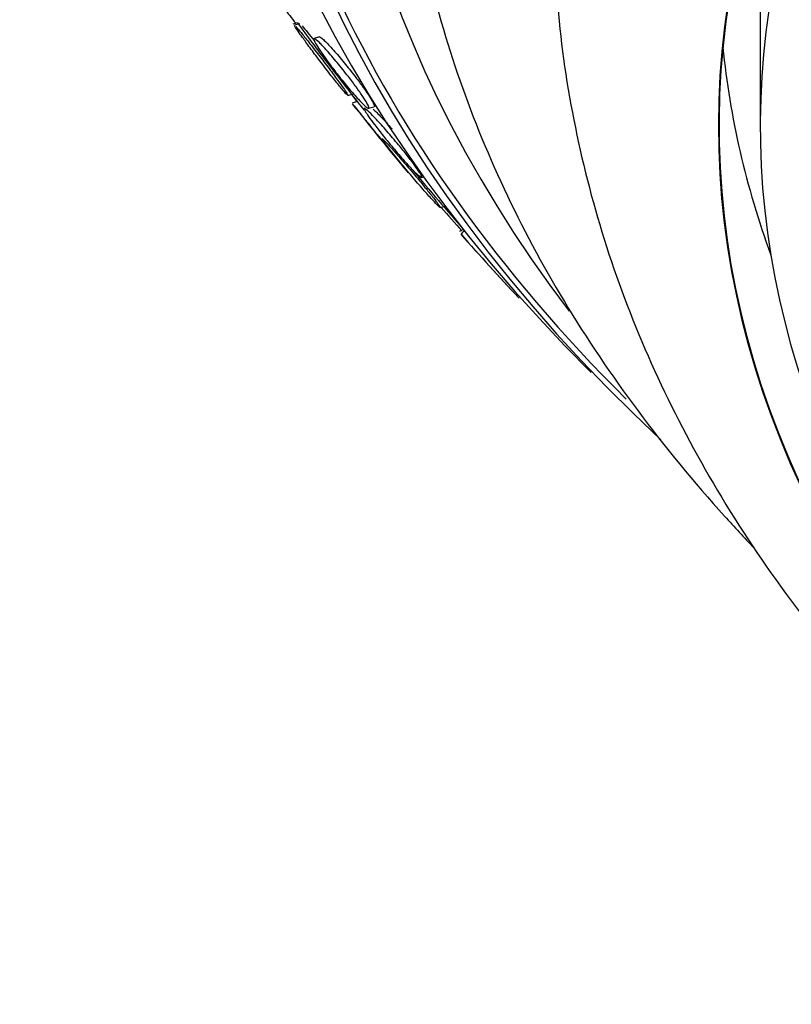
# Model space of a CAD drawing. Units: millimetres. Extents: x 7 to 205, y 53 to 289.
# Drawn here: x 115 to 116, y 54 to 57 of the extents above; entities that cross this region are included whole.
import ezdxf

# ---------------------------------------------------------------- set-up
doc = ezdxf.new("R2010")
doc.units = ezdxf.units.MM
for name, color, linetype in [('27064', 7, 'Continuous'), ('27068', 7, 'Continuous'), ('28949', 7, 'Continuous'), ('Défaut', 7, 'Continuous')]:
    doc.layers.add(name, color=color, linetype=linetype)

# ---------------------------------------------------------------- blocks, each defined once
blk = doc.blocks.new('SE2')
at = {"layer": '27064', "color": 7, "linetype": 'Continuous'}
blk.add_line((116.3329, 56.9286), (116.3329, 56.5456), dxfattribs=at)
for centre, major_axis, end_param in [((120.9579, 56.5456), (4.625, 0), 3.525629), ((120.9579, 56.3301), (4.5, 0), 3.594439), ((120.9579, 56.1573), (4.375, 0), 3.769937)]:
    blk.add_ellipse(centre, major_axis=major_axis, ratio=0.642788, start_param=0, end_param=end_param, dxfattribs=at)
at = {"layer": '27068', "color": 7, "linetype": 'Continuous'}
for p, q in [((115.2097, 56.7963), (115.1984, 56.793)), ((115.2157, 56.7941), (115.2029, 56.7904)), ((115.263, 56.7621), (115.25, 56.7583)), ((115.332, 56.6198), (115.3453, 56.6237)), ((115.355, 56.6053), (115.3422, 56.6016)), ((115.3823, 56.5887), (115.3955, 56.5926)), ((115.5112, 56.4209), (115.5162, 56.4224)), ((115.556, 56.3477), (115.5686, 56.3514)), ((115.6122, 56.295), (115.6034, 56.2902))]:
    blk.add_line(p, q, dxfattribs=at)
for centre, radius, start, end in [((120.9579, 61.0062), 7.125, 216.21879, 217.18881), ((120.9579, 61.0062), 7.125, 217.18881, 218.21117), ((118.5208, 58.9206), 3.9232, 215.9198, 216.164), ((120.9579, 61.0062), 7.1375, 218.12215, 219.83119), ((120.9579, 61.0062), 7.125, 219.87002, 221.42088), ((118.5208, 58.9206), 3.9232, 220.9731, 222.0779), ((120.9579, 61.0062), 7.1375, 221.4273, 223.08619)]:
    blk.add_arc(centre, radius, start, end, dxfattribs=at)
for centre, major_axis, ratio, start_param, end_param in [((120.9579, 58.0378), (5.994, 0), 0.642788, 0, 3.714954), ((120.9579, 57.9421), (5.9113, 0), 0.642788, 0, 3.745411), ((120.9579, 57.9421), (-5.8962, 0), 0.642788, 2.575013, 6.283185), ((120.9579, 57.6947), (5.6637, 0), 0.642788, 0, 3.596139), ((120.9579, 57.9421), (-5.8962, 0), 0.642788, 0, 0.574371), ((120.9579, 58.7081), (6.4764, 0), 0.642788, 3.609093, 3.619049), ((115.8841, 55.8745), (-0.243, 0.4367), 0.501377, 0.126341, 0.174189), ((116.4216, 58.482), (1.8797, -3.378), 0.501377, -1.16527, -1.107012)]:
    blk.add_ellipse(centre, major_axis=major_axis, ratio=ratio, start_param=start_param, end_param=end_param, dxfattribs=at)
for points, knots in [([(115.3294, 56.6222), (115.3273, 56.6243), (115.324, 56.6281), (115.3198, 56.6331), (115.3152, 56.6386), (115.3094, 56.6457), (115.3028, 56.6539), (115.2959, 56.6626), (115.2879, 56.6727), (115.2796, 56.6835), (115.2716, 56.694), (115.2628, 56.7054), (115.2544, 56.7167), (115.2469, 56.7267), (115.2393, 56.7369), (115.2325, 56.7462), (115.2266, 56.7542), (115.2212, 56.7617), (115.2168, 56.768), (115.2127, 56.7737), (115.2094, 56.7785), (115.207, 56.7821), (115.2047, 56.7857), (115.2032, 56.7881), (115.2027, 56.7893)], [0.4925647, 0.4925647, 0.4925647, 0.4925647, 0.547674, 0.547674, 0.547674, 0.6090936, 0.6090936, 0.6090936, 0.6741587, 0.6741587, 0.6741587, 0.7374082, 0.7374082, 0.7374082, 0.7937135, 0.7937135, 0.7937135, 0.8423794, 0.8423794, 0.8423794, 0.8868181, 0.8868181, 0.8868181, 0.931195, 0.931195, 0.931195, 0.931195]), ([(115.2062, 56.7869), (115.2089, 56.7838), (115.2132, 56.7788), (115.2185, 56.7724), (115.2238, 56.766), (115.2302, 56.758), (115.2373, 56.749), (115.2447, 56.7397), (115.2531, 56.729), (115.2617, 56.7178), (115.2698, 56.7073), (115.2785, 56.6959), (115.2867, 56.685), (115.2939, 56.6754), (115.3011, 56.6658), (115.3072, 56.6573), (115.3126, 56.65), (115.3175, 56.6432), (115.3213, 56.6377), (115.3248, 56.6326), (115.3276, 56.6284), (115.3295, 56.6255), (115.3314, 56.6225), (115.3323, 56.6207), (115.3323, 56.6201), (115.3323, 56.62), (115.3323, 56.6199), (115.3322, 56.6199)], [0, 0, 0, 0, 0.0629552, 0.0629552, 0.0629552, 0.1257559, 0.1257559, 0.1257559, 0.1910561, 0.1910561, 0.1910561, 0.2531776, 0.2531776, 0.2531776, 0.3075749, 0.3075749, 0.3075749, 0.3547205, 0.3547205, 0.3547205, 0.398658, 0.398658, 0.398658, 0.4435588, 0.4435588, 0.4435588, 0.4533687, 0.4533687, 0.4533687, 0.4533687]), ([(115.2209, 56.7887), (115.2242, 56.7849), (115.2291, 56.7792), (115.2349, 56.7721), (115.2393, 56.7666), (115.2445, 56.7602), (115.2501, 56.7531)], [0, 0, 0, 0, 0.0638301, 0.0638301, 0.0638301, 0.1129394, 0.1129394, 0.1129394, 0.1129394]), ([(115.2629, 56.7621), (115.2638, 56.7624), (115.2658, 56.7613), (115.2687, 56.759), (115.2711, 56.7571), (115.274, 56.7543), (115.2775, 56.7509)], [0.90881002, 0.90881002, 0.90881002, 0.90881002, 0.95852894, 0.95852894, 0.95852894, 1, 1, 1, 1]), ([(115.2517, 56.7577), (115.2541, 56.7564), (115.258, 56.7531), (115.2631, 56.7481), (115.2681, 56.7432), (115.2744, 56.7365), (115.2814, 56.7287), (115.2889, 56.7203), (115.2974, 56.7103), (115.3064, 56.6995), (115.3151, 56.689), (115.3244, 56.6773), (115.3334, 56.6657), (115.3399, 56.6573), (115.3464, 56.6486), (115.3523, 56.6405), (115.3582, 56.6323), (115.3638, 56.6244), (115.3683, 56.6176), (115.3724, 56.6114), (115.3758, 56.6059), (115.3783, 56.6016), (115.3807, 56.5973), (115.3822, 56.5941), (115.3829, 56.5919), (115.3836, 56.5897), (115.3832, 56.5886), (115.382, 56.5888), (115.3807, 56.5889), (115.3782, 56.5906), (115.3748, 56.5935), (115.371, 56.5967), (115.366, 56.6017), (115.3601, 56.608), (115.3536, 56.6148), (115.346, 56.6234), (115.3378, 56.6331), (115.3295, 56.6429), (115.3203, 56.6541), (115.3111, 56.6658), (115.3041, 56.6747), (115.2969, 56.684), (115.2902, 56.6931), (115.2834, 56.7023), (115.2767, 56.7114), (115.2711, 56.7196), (115.2661, 56.7268), (115.2616, 56.7335), (115.2582, 56.739), (115.255, 56.7441), (115.2526, 56.7484), (115.2511, 56.7515), (115.2495, 56.7547), (115.2489, 56.7568), (115.2492, 56.7577), (115.2495, 56.7585), (115.2503, 56.7585), (115.2517, 56.7577)], [0, 0, 0, 0, 0.063206, 0.063206, 0.063206, 0.126163, 0.126163, 0.126163, 0.193577, 0.193577, 0.193577, 0.258917, 0.258917, 0.258917, 0.305934, 0.305934, 0.305934, 0.353226, 0.353226, 0.353226, 0.396303, 0.396303, 0.396303, 0.438836, 0.438836, 0.438836, 0.484776, 0.484776, 0.484776, 0.536962, 0.536962, 0.536962, 0.596774, 0.596774, 0.596774, 0.662833, 0.662833, 0.662833, 0.729856, 0.729856, 0.729856, 0.780446, 0.780446, 0.780446, 0.831421, 0.831421, 0.831421, 0.876493, 0.876493, 0.876493, 0.91888, 0.91888, 0.91888, 0.962911, 0.962911, 0.962911, 1, 1, 1, 1]), ([(115.2775, 56.7509), (115.2837, 56.7447), (115.2917, 56.7361), (115.3006, 56.726), (115.3085, 56.7169), (115.3175, 56.7062), (115.3267, 56.6949), (115.3353, 56.6843), (115.3445, 56.6727), (115.3531, 56.6613), (115.3593, 56.6532), (115.3654, 56.645), (115.3708, 56.6374), (115.3762, 56.6298), (115.3811, 56.6226), (115.385, 56.6165), (115.3886, 56.6108), (115.3915, 56.606), (115.3934, 56.6023), (115.3954, 56.5986), (115.3964, 56.5959), (115.3966, 56.5943), (115.3967, 56.5934), (115.3965, 56.5929), (115.3959, 56.5927)], [0, 0, 0, 0, 0.0754522, 0.0754522, 0.0754522, 0.1430432, 0.1430432, 0.1430432, 0.2067151, 0.2067151, 0.2067151, 0.2520651, 0.2520651, 0.2520651, 0.2976175, 0.2976175, 0.2976175, 0.3400476, 0.3400476, 0.3400476, 0.3831249, 0.3831249, 0.3831249, 0.4095725, 0.4095725, 0.4095725, 0.4095725]), ([(115.3449, 56.5975), (115.3475, 56.5943), (115.3516, 56.5891), (115.3568, 56.5827), (115.362, 56.5762), (115.3684, 56.5683), (115.3755, 56.5595), (115.383, 56.5502), (115.3915, 56.5397), (115.4004, 56.5288), (115.409, 56.5182), (115.4182, 56.5069), (115.4271, 56.496), (115.4349, 56.4863), (115.4427, 56.4767), (115.4496, 56.4682), (115.4556, 56.4609), (115.461, 56.4542), (115.4653, 56.4489), (115.4692, 56.444), (115.4724, 56.4401), (115.4745, 56.4375), (115.4766, 56.4349), (115.4778, 56.4334), (115.478, 56.4331), (115.4781, 56.4329), (115.478, 56.4331), (115.4776, 56.4336)], [0, 0, 0, 0, 0.0619261, 0.0619261, 0.0619261, 0.1236446, 0.1236446, 0.1236446, 0.1889107, 0.1889107, 0.1889107, 0.2524317, 0.2524317, 0.2524317, 0.3088411, 0.3088411, 0.3088411, 0.3573381, 0.3573381, 0.3573381, 0.4015302, 0.4015302, 0.4015302, 0.4457959, 0.4457959, 0.4457959, 0.4695949, 0.4695949, 0.4695949, 0.4695949]), ([(115.3734, 56.5881), (115.3754, 56.5872), (115.3791, 56.5841), (115.3839, 56.5795), (115.3886, 56.575), (115.3947, 56.5688), (115.4015, 56.5615), (115.409, 56.5535), (115.4176, 56.5439), (115.4267, 56.5335), (115.4358, 56.5231), (115.4457, 56.5115), (115.4553, 56.4998), (115.4624, 56.4913), (115.4695, 56.4825), (115.476, 56.4742), (115.4826, 56.4658), (115.4889, 56.4576), (115.4941, 56.4505), (115.4987, 56.4442), (115.5026, 56.4386), (115.5055, 56.4341), (115.5082, 56.4299), (115.5101, 56.4266), (115.511, 56.4244), (115.512, 56.4221), (115.512, 56.4209), (115.5111, 56.4209), (115.5101, 56.4209), (115.5079, 56.4223), (115.5049, 56.4248), (115.5013, 56.4277), (115.4966, 56.4322), (115.491, 56.4379), (115.4847, 56.4443), (115.4772, 56.4524), (115.4691, 56.4615), (115.4606, 56.471), (115.4511, 56.482), (115.4414, 56.4935), (115.4339, 56.5024), (115.4261, 56.5119), (115.4186, 56.5213), (115.411, 56.5307), (115.4036, 56.5402), (115.3972, 56.5488), (115.3915, 56.5562), (115.3865, 56.5631), (115.3826, 56.5688), (115.379, 56.574), (115.3762, 56.5783), (115.3744, 56.5815), (115.3725, 56.5847), (115.3716, 56.5868), (115.3716, 56.5878), (115.3716, 56.5886), (115.3723, 56.5887), (115.3734, 56.5881)], [0, 0, 0, 0, 0.061902, 0.061902, 0.061902, 0.123492, 0.123492, 0.123492, 0.190872, 0.190872, 0.190872, 0.258096, 0.258096, 0.258096, 0.306756, 0.306756, 0.306756, 0.355775, 0.355775, 0.355775, 0.399378, 0.399378, 0.399378, 0.441173, 0.441173, 0.441173, 0.485558, 0.485558, 0.485558, 0.535753, 0.535753, 0.535753, 0.593704, 0.593704, 0.593704, 0.65896, 0.65896, 0.65896, 0.727105, 0.727105, 0.727105, 0.780019, 0.780019, 0.780019, 0.833402, 0.833402, 0.833402, 0.879675, 0.879675, 0.879675, 0.921848, 0.921848, 0.921848, 0.964705, 0.964705, 0.964705, 1, 1, 1, 1]), ([(115.3936, 56.5868), (115.3986, 56.5824), (115.4056, 56.5753), (115.4138, 56.5666), (115.4211, 56.5589), (115.4295, 56.5496), (115.4385, 56.5394), (115.4387, 56.5392), (115.4388, 56.539), (115.439, 56.5387)], [0, 0, 0, 0, 0.0751975, 0.0751975, 0.0751975, 0.1418066, 0.1418066, 0.1418066, 0.1431991, 0.1431991, 0.1431991, 0.1431991]), ([(115.5556, 56.3482), (115.5543, 56.349), (115.5519, 56.3512), (115.5486, 56.3546), (115.5449, 56.3584), (115.5399, 56.3638), (115.534, 56.3702), (115.5275, 56.3774), (115.5198, 56.3861), (115.5115, 56.3957), (115.5029, 56.4056), (115.4934, 56.4167), (115.4838, 56.4282), (115.4748, 56.4388), (115.4655, 56.45), (115.4569, 56.4606), (115.4495, 56.4695), (115.4424, 56.4783), (115.4365, 56.4859), (115.4313, 56.4923), (115.4269, 56.4981), (115.4235, 56.5025), (115.4204, 56.5067), (115.4181, 56.5099), (115.4168, 56.512), (115.4154, 56.5141), (115.4151, 56.515), (115.4156, 56.5148), (115.416, 56.5147), (115.4167, 56.5142), (115.4176, 56.5133)], [0.4853392, 0.4853392, 0.4853392, 0.4853392, 0.5361021, 0.5361021, 0.5361021, 0.5942643, 0.5942643, 0.5942643, 0.6591393, 0.6591393, 0.6591393, 0.7263079, 0.7263079, 0.7263079, 0.7886835, 0.7886835, 0.7886835, 0.8416726, 0.8416726, 0.8416726, 0.886964, 0.886964, 0.886964, 0.9294866, 0.9294866, 0.9294866, 0.9736314, 0.9736314, 0.9736314, 1, 1, 1, 1]), ([(115.4176, 56.5133), (115.4199, 56.5113), (115.4237, 56.5073), (115.4288, 56.5019), (115.4338, 56.4965), (115.44, 56.4896), (115.4471, 56.4817), (115.4547, 56.4731), (115.4634, 56.4631), (115.4726, 56.4524), (115.4817, 56.4419), (115.4915, 56.4303), (115.5011, 56.4189), (115.5081, 56.4105), (115.5153, 56.4019), (115.5218, 56.3939), (115.5283, 56.3859), (115.5345, 56.3782), (115.5396, 56.3718), (115.5442, 56.366), (115.548, 56.361), (115.5508, 56.3572), (115.5534, 56.3535), (115.5552, 56.3509), (115.556, 56.3494), (115.5565, 56.3484), (115.5567, 56.3479), (115.5564, 56.3478)], [0, 0, 0, 0, 0.0618118, 0.0618118, 0.0618118, 0.1233401, 0.1233401, 0.1233401, 0.1900226, 0.1900226, 0.1900226, 0.2561645, 0.2561645, 0.2561645, 0.3048352, 0.3048352, 0.3048352, 0.3538339, 0.3538339, 0.3538339, 0.3978025, 0.3978025, 0.3978025, 0.440251, 0.440251, 0.440251, 0.4684872, 0.4684872, 0.4684872, 0.4684872])]:
    blk.add_open_spline(points, degree=3, knots=knots, dxfattribs=at)
blk.add_open_spline([(115.3589, 56.6), (115.3618, 56.5964), (115.3661, 56.591), (115.3714, 56.5844)], degree=3, dxfattribs=at)
at = {"layer": '28949', "color": 7, "linetype": 'Continuous'}
for centre, major_axis, start_param, end_param in [((120.9579, 56.5456), (4.7266, 0), 0, 3.815772), ((120.9579, 56.5456), (4.725, 0), 0, 3.786153), ((120.9579, 56.9286), (4.725, 0), 3.20469, 3.372745)]:
    blk.add_ellipse(centre, major_axis=major_axis, ratio=0.642788, start_param=start_param, end_param=end_param, dxfattribs=at)
for points, knots in [([(115.4625, 57.4446), (115.4639, 57.3736), (115.4676, 57.2224), (115.5126, 56.9584), (115.5921, 56.6733), (115.7063, 56.3915), (115.8529, 56.1174), (116.0319, 55.8517), (116.1934, 55.6553), (116.2936, 55.5474), (116.318, 55.5219)], [0, 0, 0, 0, 0.0162411, 0.0407882, 0.0653747, 0.0900726, 0.1149336, 0.1399837, 0.1652221, 0.173113, 0.173113, 0.173113, 0.173113]), ([(115.8368, 57.0369), (115.837, 56.9632), (115.8385, 56.8086), (115.8795, 56.5396), (115.9545, 56.2516), (116.0636, 55.9677), (116.2049, 55.6922), (116.3782, 55.4256), (116.5829, 55.1698), (116.8179, 54.9265), (117.082, 54.6973), (117.3109, 54.5299), (117.4506, 54.4387), (117.4884, 54.4148)], [0, 0, 0, 0, 0.0167713, 0.0414825, 0.0662233, 0.0911132, 0.1162522, 0.1417099, 0.1675178, 0.1936673, 0.2201148, 0.2467946, 0.2565139, 0.2565139, 0.2565139, 0.2565139])]:
    blk.add_open_spline(points, degree=3, knots=knots, dxfattribs=at)

msp = doc.modelspace()

# ---------------------------------------------------------------- block references
at = {"layer": 'Défaut'}
msp.add_blockref('SE2', (0, 0), dxfattribs=at)

doc.saveas('drawing.dxf')
